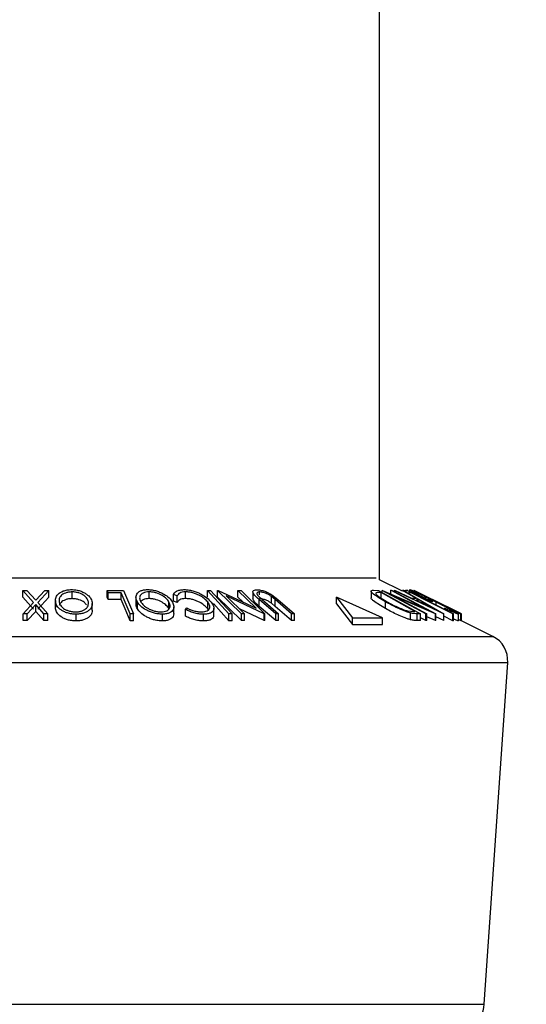
# Model space of a CAD drawing. Extents: x 5 to 292, y 5 to 205.
# Drawn here: x 138 to 139, y 88 to 91 of the extents above; entities that cross this region are included whole.
import ezdxf

# ---------------------------------------------------------------- set-up
doc = ezdxf.new("R2010")
doc.units = 0
doc.layers.get('0').update_dxf_attribs({"linetype": 'CONTINUOUS'})
doc.styles.add('SLDTEXTSTYLE0', font='TXT', dxfattribs={"width": 0.75})
doc.dimstyles.new('SLDDIMSTYLE2', dxfattribs={"dimtxt": 3.5, "dimasz": 3, "dimexe": 0, "dimexo": 0.0625, "dimgap": 0.875, "dimtad": 1, "dimlfac": 30, "dimrnd": 1e-09, "dimzin": 12, "dimtxsty": 'SLDTEXTSTYLE0', "dimsah": 1, "dimcen": 0.09, "dimazin": 3, "dimtfac": 1, "dimtmove": 0, "dimatfit": 3, "dimtolj": 1, "dimtzin": 12})

# ---------------------------------------------------------------- blocks, each defined once
blk = doc.blocks.new('_D_4')
at = {"color": 7, "linetype": 'CONTINUOUS'}
for p, q in [((135.6909, 85.3109), (135.6909, 103.7947)), ((140.6983, 91.0874), (140.6983, 103.7947)), ((135.6909, 102.7947), (129.6909, 102.7947)), ((135.6909, 102.7947), (140.6983, 102.7947)), ((140.6983, 102.7947), (156.9457, 102.7947))]:
    blk.add_line(p, q, dxfattribs=at)
for points in [[(135.6909, 102.7947), (132.6909, 103.2447), (132.6909, 102.3447)], [(140.6983, 102.7947), (143.6983, 102.3447), (143.6983, 103.2447)]]:
    blk.add_solid(points, dxfattribs=at)
at = {"color": 7, "linetype": 'CONTINUOUS', "insert": (142.7221, 107.3065), "char_height": 3.5, "attachment_point": 1, "style": 'SLDTEXTSTYLE0'}
blk.add_mtext('150.22', dxfattribs=at)

msp = doc.modelspace()

# ---------------------------------------------------------------- linework, layer by layer
at = {"color": 7, "linetype": 'CONTINUOUS'}
for p, q in [((138.4177676, 89.3053245), (138.4177676, 183.856494)), ((138.4745178, 89.2769494), (138.4177676, 89.3053245)), ((137.536013, 89.2787463), (137.546046, 89.2788898)), ((137.5630376, 89.249229), (137.536013, 89.2787463)), ((137.536013, 89.2620796), (137.536013, 89.2787463)), ((137.546046, 89.2788898), (137.5681222, 89.2547723)), ((137.5681222, 89.2547723), (137.5906796, 89.2788865)), ((137.6007125, 89.278736), (137.5731749, 89.2492291)), ((137.5906796, 89.2788865), (137.6007125, 89.278736)), ((137.6007125, 89.2620694), (137.6007125, 89.278736)), ((137.7446627, 89.2787063), (137.7853055, 89.2787794)), ((137.7470277, 89.2730984), (137.7446627, 89.2787063)), ((137.7446627, 89.2620396), (137.7446627, 89.2787063)), ((137.7853055, 89.2787794), (137.8098714, 89.2206772)), ((137.9928853, 89.2620448), (137.9928853, 89.2787114)), ((138.0458028, 89.2206193), (137.9928853, 89.2787114)), ((137.9928853, 89.2787114), (138.0005555, 89.2787047)), ((138.017527, 89.2788611), (138.0191952, 89.2788956)), ((138.0767592, 89.2208738), (138.017527, 89.2788611)), ((138.017527, 89.2621944), (138.017527, 89.2788611)), ((138.0191952, 89.2788956), (138.1127237, 89.2351675)), ((138.1127237, 89.2351675), (138.0679375, 89.2790125)), ((138.0679375, 89.2790125), (138.0755701, 89.27888)), ((138.0679375, 89.2623458), (138.0679375, 89.2790125)), ((138.0755701, 89.27888), (138.1348023, 89.2208908)), ((138.3970314, 89.2769379), (138.3970314, 89.2602615)), ((138.4031365, 89.2791697), (138.4156547, 89.278875)), ((138.4156547, 89.278875), (138.5189841, 89.2208211)), ((138.424273, 89.2788835), (138.4249883, 89.2789194)), ((138.424273, 89.2756643), (138.424273, 89.2788835)), ((138.5321167, 89.2208426), (138.424273, 89.2788835)), ((138.4249883, 89.2789194), (138.5274947, 89.2351383)), ((138.5274947, 89.2351383), (138.4459804, 89.2790193)), ((138.4459804, 89.2790193), (138.4492811, 89.2788772)), ((138.4459804, 89.2699536), (138.4459804, 89.2790193)), ((138.4492811, 89.2788772), (138.5571249, 89.2208369)), ((138.4537878, 89.278727), (138.4563841, 89.2789188)), ((138.5764739, 89.2211567), (138.4537878, 89.278727)), ((138.4563841, 89.2789188), (138.4968381, 89.2600123)), ((138.5073224, 89.2600137), (138.4745178, 89.2789095)), ((138.4745178, 89.2789095), (138.4772287, 89.2787217)), ((138.4783844, 89.2787897), (138.4755778, 89.2789234)), ((138.4772287, 89.2787217), (138.5770655, 89.2211562)), ((138.4786847, 89.2787152), (138.4873276, 89.2787879)), ((138.4870385, 89.279191), (138.4821606, 89.2788818)), ((138.4873276, 89.2787879), (138.6011461, 89.2206179)), ((138.4923721, 89.2805), (138.4923721, 89.2763079)), ((138.502585, 89.2788512), (138.5026167, 89.2788883)), ((138.6191449, 89.2205958), (138.502585, 89.2788512)), ((138.5026167, 89.2788883), (138.5842796, 89.2386731)), ((138.5918142, 89.2349626), (138.5037124, 89.279008)), ((137.5630376, 89.2325623), (137.536013, 89.2620796)), ((137.6007125, 89.2620694), (137.5731749, 89.2325625)), ((137.6167587, 89.2536905), (137.6167587, 89.2370238)), ((137.6578776, 89.2585274), (137.6578776, 89.2751941)), ((137.7470277, 89.2564317), (137.7446627, 89.2620396)), ((137.7792256, 89.2732307), (137.7470277, 89.2730984)), ((137.7470277, 89.2564317), (137.7470277, 89.2730984)), ((137.7792256, 89.256564), (137.7470277, 89.2564317)), ((137.7792256, 89.256564), (137.7792256, 89.2732307)), ((137.8159692, 89.2619861), (137.8159692, 89.245319)), ((137.8484733, 89.2585639), (137.8484733, 89.2752306)), ((137.9180487, 89.2654598), (137.9090346, 89.2687762)), ((137.9090346, 89.2521095), (137.9090346, 89.2687762)), ((137.9180487, 89.2487931), (137.9090346, 89.2521095)), ((137.9180487, 89.2487931), (137.9180487, 89.2654598)), ((137.9384757, 89.2586169), (137.9384757, 89.2752836)), ((138.0767592, 89.2042071), (138.017527, 89.2621944)), ((138.0387124, 89.2653953), (138.0840595, 89.2209906)), ((138.1331949, 89.2209192), (138.0387124, 89.2653953)), ((138.0801363, 89.2504034), (138.0679375, 89.2623458)), ((138.1049592, 89.274923), (138.1049592, 89.2582551)), ((138.1176863, 89.2651332), (138.1275287, 89.2560924)), ((138.1205448, 89.2393124), (138.1205448, 89.2559791)), ((138.1613424, 89.221109), (138.1205448, 89.2559791)), ((138.1213527, 89.268184), (138.1213527, 89.2750339)), ((138.1275287, 89.2560924), (138.1683263, 89.2212154)), ((138.1599145, 89.2560866), (138.1505893, 89.2638119)), ((138.1505893, 89.2471452), (138.1505893, 89.2638119)), ((138.1514046, 89.268158), (138.1669303, 89.2559729)), ((138.2007122, 89.2212106), (138.1599145, 89.2560866)), ((138.1599145, 89.23942), (138.1599145, 89.2560866)), ((138.1669303, 89.2559729), (138.207728, 89.2211042)), ((138.3116106, 89.2453245), (138.3116106, 89.2619912)), ((138.3116106, 89.2619912), (138.3511037, 89.2112105)), ((138.4253264, 89.2112105), (138.3116106, 89.2619912)), ((138.4216467, 89.2735226), (138.4171054, 89.2736275)), ((138.5051587, 89.2265888), (138.4216467, 89.2735226)), ((138.4216467, 89.2568559), (138.4216467, 89.2735226)), ((138.4527002, 89.2654019), (138.5352476, 89.2209652)), ((138.5564243, 89.2208706), (138.4527002, 89.2654019)), ((138.4965326, 89.273227), (138.4896753, 89.2731002)), ((138.4968381, 89.2600123), (138.5073224, 89.2600137)), ((138.5169825, 89.2544438), (138.5086674, 89.2544398)), ((138.5086674, 89.2544398), (138.5531421, 89.2334728)), ((138.5531421, 89.2334728), (138.5169825, 89.2544438)), ((138.5300749, 89.2653265), (138.6193072, 89.2207172)), ((138.6203992, 89.220646), (138.5300749, 89.2653265)), ((138.5351623, 89.2569926), (138.5385711, 89.257303)), ((138.5385711, 89.257303), (138.5496298, 89.251732)), ((138.5496298, 89.251732), (138.5450157, 89.2512288)), ((137.5372873, 89.2210027), (137.5630376, 89.249229)), ((137.5680607, 89.2437711), (137.5472042, 89.2211279)), ((137.5680607, 89.2271045), (137.5472042, 89.2044612)), ((137.5680607, 89.2271045), (137.5680607, 89.2437711)), ((137.5884143, 89.2211206), (137.5680607, 89.2437711)), ((137.5884143, 89.2044539), (137.5680607, 89.2271045)), ((137.5731749, 89.2492291), (137.5984473, 89.2209955)), ((137.6170459, 89.2331961), (137.6170459, 89.2498628)), ((137.6170459, 89.2331961), (137.6172723, 89.2370238)), ((137.707826, 89.229689), (137.707826, 89.2463555)), ((137.8196599, 89.2332788), (137.8196599, 89.2499455)), ((137.8974708, 89.2337081), (137.8974708, 89.2503748)), ((137.9097361, 89.2216235), (137.9097361, 89.2382901)), ((137.9383548, 89.2317479), (137.9418477, 89.2353813)), ((137.9383548, 89.2150812), (137.9383548, 89.2317479)), ((137.9931722, 89.2335973), (137.9931722, 89.250264)), ((137.9949508, 89.230504), (137.9931722, 89.2335973)), ((138.0458028, 89.2039527), (138.0071895, 89.2463419)), ((138.0084499, 89.2181582), (138.0084499, 89.2348234)), ((138.1331949, 89.2042525), (138.0714896, 89.2332993)), ((138.1613424, 89.2044423), (138.1205448, 89.2393124)), ((138.1599145, 89.23942), (138.1505893, 89.2471452)), ((138.2007122, 89.2045439), (138.1599145, 89.23942)), ((138.3116106, 89.2453245), (138.3511037, 89.1945438)), ((138.4328801, 89.2338222), (138.4328801, 89.2504888)), ((138.4872547, 89.2283959), (138.5023836, 89.2266509)), ((138.5579355, 89.2427018), (138.5579355, 89.2500633)), ((138.5860833, 89.2309829), (138.5785023, 89.2353369)), ((138.6023461, 89.2297019), (138.5843045, 89.2387228)), ((137.5472042, 89.2211279), (137.5372873, 89.2210027)), ((137.5372873, 89.204336), (137.5372873, 89.2210027)), ((137.5472042, 89.2044612), (137.5372873, 89.204336)), ((137.5472042, 89.2044612), (137.5472042, 89.2211279)), ((137.5884143, 89.2044539), (137.5884143, 89.2211206)), ((137.5984473, 89.2209955), (137.5884143, 89.2211206)), ((137.5984473, 89.2043288), (137.5884143, 89.2044539)), ((137.5984473, 89.2043288), (137.5984473, 89.2209955)), ((137.6684635, 89.2033225), (137.6684635, 89.2199892)), ((137.8014266, 89.2040645), (137.8014266, 89.2207312)), ((137.8098714, 89.2206772), (137.8014266, 89.2207312)), ((137.8098714, 89.2040106), (137.8014266, 89.2040645)), ((137.8098714, 89.2040106), (137.8098714, 89.2206772)), ((137.8813044, 89.2034195), (137.8813044, 89.2200861)), ((137.9828179, 89.2033106), (137.9828179, 89.2199773)), ((138.0458028, 89.2039527), (138.0458028, 89.2206193)), ((138.053473, 89.2206129), (138.0458028, 89.2206193)), ((138.053473, 89.2039462), (138.0458028, 89.2039527)), ((138.053473, 89.2039462), (138.053473, 89.2206129)), ((138.0840595, 89.2209906), (138.0767592, 89.2208738)), ((138.0767592, 89.2042071), (138.0767592, 89.2208738)), ((138.0840595, 89.2043239), (138.0767592, 89.2042071)), ((138.0840595, 89.2043239), (138.0840595, 89.2209906)), ((138.1348023, 89.2208908), (138.1331949, 89.2209192)), ((138.1331949, 89.2042525), (138.1331949, 89.2209192)), ((138.1348023, 89.2042241), (138.1331949, 89.2042525)), ((138.1348023, 89.2042241), (138.1348023, 89.2208908)), ((138.1683263, 89.2212154), (138.1613424, 89.221109)), ((138.1613424, 89.2044423), (138.1613424, 89.221109)), ((138.1683263, 89.2045487), (138.1613424, 89.2044423)), ((138.1683263, 89.2045487), (138.1683263, 89.2212154)), ((138.207728, 89.2211042), (138.2007122, 89.2212106)), ((138.2007122, 89.2045439), (138.2007122, 89.2212106)), ((138.207728, 89.2044375), (138.2007122, 89.2045439)), ((138.207728, 89.2044375), (138.207728, 89.2211042)), ((138.3511037, 89.1945438), (138.3511037, 89.2112105)), ((138.3511037, 89.2112105), (138.4253264, 89.2112105)), ((138.4253264, 89.1945438), (138.4253264, 89.2112105)), ((138.4942754, 89.2064919), (138.4942754, 89.2231586)), ((138.5023836, 89.2266509), (138.5051587, 89.2265888)), ((138.5189841, 89.2208211), (138.5108287, 89.2210341)), ((138.5108287, 89.2043674), (138.5108287, 89.2210341)), ((138.5189841, 89.2041545), (138.5108287, 89.2043674)), ((138.5189841, 89.2041545), (138.5189841, 89.2208211)), ((138.5321167, 89.2041759), (138.5189841, 89.2112438)), ((138.5352476, 89.2209652), (138.5321167, 89.2208426)), ((138.5321167, 89.2041759), (138.5321167, 89.2208426)), ((138.5352476, 89.2042986), (138.5321167, 89.2041759)), ((138.5352476, 89.2042986), (138.5352476, 89.2209652)), ((138.5564243, 89.2042039), (138.5352476, 89.2132956)), ((138.5571249, 89.2208369), (138.5564243, 89.2208706)), ((138.5564243, 89.2042039), (138.5564243, 89.2208706)), ((138.5571249, 89.2041702), (138.5564243, 89.2042039)), ((138.5571249, 89.2041702), (138.5571249, 89.2208369)), ((138.5764739, 89.20449), (138.5571249, 89.2135696)), ((138.5764739, 89.20449), (138.5764739, 89.2211567)), ((138.5770655, 89.2211562), (138.5764739, 89.2211567)), ((138.5770655, 89.2044896), (138.5764739, 89.20449)), ((138.5770655, 89.2044896), (138.5770655, 89.2211562)), ((138.5993604, 89.204), (138.5770655, 89.215396)), ((138.6011461, 89.2206179), (138.5993604, 89.2206667)), ((138.5993604, 89.204), (138.5993604, 89.2206667)), ((138.6011461, 89.2039512), (138.5993604, 89.204)), ((138.6011461, 89.2039512), (138.6011461, 89.2206179)), ((138.6130771, 89.2035772), (138.6130771, 89.2202439)), ((138.6133486, 89.203915), (138.6133486, 89.2205829)), ((138.6191449, 89.2039291), (138.6133486, 89.206826)), ((138.6193072, 89.2207172), (138.6191449, 89.2205958)), ((138.6191449, 89.2039291), (138.6191449, 89.2205958)), ((138.6193072, 89.2040505), (138.6191449, 89.2039291)), ((138.6193072, 89.2040505), (138.6193072, 89.2207172)), ((138.6980153, 89.1652007), (138.6193072, 89.2045547)), ((138.6204481, 89.2206109), (138.6203992, 89.220646)), ((138.6203992, 89.2040087), (138.6203992, 89.220646)), ((138.6204481, 89.2039843), (138.6204481, 89.2206109)), ((138.3511037, 89.1945438), (138.4253264, 89.1945438)), ((138.6764527, 88.2562577), (138.7347098, 89.1009854))]:
    msp.add_line(p, q, dxfattribs=at)
at = {"color": 8, "linetype": 'CONTINUOUS'}
for p, q in [((136.7329436, 89.3095792), (138.4092584, 89.3095792)), ((136.4441866, 89.1652007), (138.6980153, 89.1652007)), ((136.4074922, 89.1009854), (138.7347098, 89.1009854)), ((136.4657493, 88.2562577), (138.6764527, 88.2562577))]:
    msp.add_line(p, q, dxfattribs=at)
at = {"color": 7, "linetype": 'CONTINUOUS', "flags": 128}
for points in [[(138.0005555, 89.2787047), (138.0301893, 89.2461733), (138.053473, 89.2206129)], [(137.8014266, 89.2207312), (137.7889941, 89.2501309), (137.7792256, 89.2732307)], [(137.8014266, 89.2040645), (137.7889941, 89.2334643), (137.7792256, 89.256564)], [(138.5993604, 89.2206667), (138.5417768, 89.2501005), (138.4965326, 89.273227)]]:
    msp.add_lwpolyline(points, dxfattribs=at)
at = {"color": 7, "linetype": 'CONTINUOUS'}
for centre, radius, start, end in [((138.6682011, 89.1055722), 0.0666667, 356.0548138, 63.4349488), ((138.5933168, 88.2619912), 0.0833333, 270, 356.0548138)]:
    msp.add_arc(centre, radius, start, end, dxfattribs=at)
for points, knots in [([(137.6170459, 89.2498628), (137.6168763, 89.2532389), (137.6165386, 89.2599619), (137.6225939, 89.2696375), (137.6326874, 89.276716), (137.645396, 89.2802153), (137.6528158, 89.2806284), (137.6565348, 89.2808354)], [0, 0, 0, 0, 0.250667999, 0.499176382, 0.749287743, 0.874335144, 1, 1, 1, 1]), ([(137.6565348, 89.2808354), (137.6603047, 89.2806396), (137.6678258, 89.2802489), (137.678334, 89.277704), (137.6868727, 89.2739924), (137.6961438, 89.2682911), (137.7042655, 89.2602048), (137.7064391, 89.253503), (137.7075302, 89.2501388)], [0, 0, 0, 0, 0.125238325, 0.249859887, 0.375192544, 0.500777684, 0.749394843, 1, 1, 1, 1]), ([(137.8196599, 89.2499455), (137.8181077, 89.2533155), (137.8150166, 89.2600266), (137.8168934, 89.2696889), (137.8237387, 89.2767423), (137.8344722, 89.2802606), (137.8414213, 89.2806583), (137.8449008, 89.2808575)], [0, 0, 0, 0, 0.25074522, 0.499341577, 0.7495585, 0.87460229, 1, 1, 1, 1]), ([(137.8449008, 89.2808575), (137.8485944, 89.2806623), (137.8559623, 89.280273), (137.8670276, 89.2777004), (137.8766705, 89.2739903), (137.8877911, 89.2682919), (137.8987701, 89.2602253), (137.9035922, 89.2535456), (137.9060134, 89.2501918)], [0, 0, 0, 0, 0.12544414, 0.250234061, 0.375630593, 0.501088659, 0.749499475, 1, 1, 1, 1]), ([(137.9090346, 89.2687762), (137.9097104, 89.2703554), (137.9110597, 89.2735083), (137.915998, 89.2774452), (137.9239082, 89.2801793), (137.931045, 89.2805681), (137.9346239, 89.2807631)], [0, 0, 0, 0, 0.249754922, 0.498653657, 0.748587496, 1, 1, 1, 1]), ([(137.9346239, 89.2807631), (137.9381528, 89.2806461), (137.9452014, 89.2804123), (137.9563556, 89.2781172), (137.9666833, 89.2746632), (137.9725876, 89.2718146), (137.9755457, 89.2703874)], [0, 0, 0, 0, 0.250551, 0.50043748, 0.74971775, 1, 1, 1, 1]), ([(138.1205448, 89.2559791), (138.1145471, 89.261109), (138.10704, 89.26753), (138.1046999, 89.2745309), (138.1052051, 89.2776375), (138.1082455, 89.2799958), (138.1124311, 89.2803527), (138.114531, 89.2805317)], [0, 0, 0, 0, 0.498786953, 0.624318182, 0.749613516, 0.874380481, 1, 1, 1, 1]), ([(138.114531, 89.2805317), (138.116015, 89.2804904), (138.1189777, 89.280408), (138.1256435, 89.2793732), (138.1343286, 89.2768874), (138.1438136, 89.2727827), (138.1488726, 89.2697006), (138.1514046, 89.268158)], [0, 0, 0, 0, 0.125263096, 0.25007816, 0.499845308, 0.749673383, 1, 1, 1, 1]), ([(138.4328801, 89.2504888), (138.4272112, 89.253775), (138.4159081, 89.2603271), (138.4045752, 89.2683154), (138.3983217, 89.2739655), (138.396356, 89.277341), (138.3984766, 89.2789615), (138.4015755, 89.2791), (138.4031365, 89.2791697)], [0, 0, 0, 0, 0.250046896, 0.498559225, 0.624544063, 0.748897143, 0.873521539, 1, 1, 1, 1]), ([(138.5450157, 89.2512288), (138.5385805, 89.2544965), (138.5257706, 89.2610013), (138.5108517, 89.268983), (138.5009289, 89.2746089), (138.4951098, 89.2781505), (138.4921684, 89.2803683), (138.4924614, 89.2806965), (138.4926084, 89.2808612)], [0, 0, 0, 0, 0.250776161, 0.499197075, 0.624517442, 0.749551244, 0.874332514, 1, 1, 1, 1]), ([(138.4926084, 89.2808612), (138.4933675, 89.280724), (138.4948832, 89.2804498), (138.5010037, 89.2779461), (138.5092536, 89.2742213), (138.5157084, 89.2711575), (138.518943, 89.2696221)], [0, 0, 0, 0, 0.250377067, 0.499984213, 0.749427816, 1, 1, 1, 1]), ([(137.6578776, 89.2751941), (137.6548423, 89.2750141), (137.6487817, 89.2746546), (137.6411766, 89.2724278), (137.6351155, 89.2695017), (137.6292454, 89.2648395), (137.6255525, 89.2582044), (137.6258102, 89.252761), (137.6259388, 89.2500443)], [0, 0, 0, 0, 0.126055166, 0.251689846, 0.376399707, 0.501950471, 0.751439333, 1, 1, 1, 1]), ([(137.6578776, 89.2585274), (137.6548427, 89.2583474), (137.648783, 89.2579879), (137.6411716, 89.2557613), (137.6351343, 89.2528342), (137.6291448, 89.2481774), (137.6274675, 89.2441625), (137.6263518, 89.2414917)], [0, 0, 0, 0, 0.16775162, 0.334943668, 0.500904984, 0.667985357, 1, 1, 1, 1]), ([(137.6985853, 89.2503287), (137.6977279, 89.2530416), (137.6960183, 89.2584515), (137.6883468, 89.2662247), (137.6781432, 89.2718632), (137.6669974, 89.2747063), (137.660919, 89.2750314), (137.6578776, 89.2751941)], [0, 0, 0, 0, 0.250683289, 0.499890966, 0.749671775, 0.874748159, 1, 1, 1, 1]), ([(137.6933681, 89.2435506), (137.6916642, 89.2455362), (137.6877235, 89.2501284), (137.6780962, 89.2551913), (137.6670057, 89.2580406), (137.6609217, 89.2583651), (137.6578776, 89.2585274)], [0, 0, 0, 0, 0.275623988, 0.637415545, 0.818580703, 1, 1, 1, 1]), ([(137.8484733, 89.2752306), (137.8456543, 89.2750382), (137.8400255, 89.274654), (137.8336594, 89.2724269), (137.829038, 89.2695085), (137.8252566, 89.2648738), (137.8243867, 89.2582637), (137.826884, 89.2528397), (137.8281302, 89.2501329)], [0, 0, 0, 0, 0.126074192, 0.251735816, 0.376593393, 0.502152866, 0.751562972, 1, 1, 1, 1]), ([(137.8484733, 89.2585639), (137.8456499, 89.2583727), (137.8400124, 89.2579909), (137.8337116, 89.2557461), (137.82962, 89.2533494), (137.8282905, 89.2515643), (137.8278327, 89.2509497)], [0, 0, 0, 0, 0.285132514, 0.569331955, 0.851712943, 1, 1, 1, 1]), ([(137.8974708, 89.2503748), (137.8955403, 89.2530821), (137.8916908, 89.2584808), (137.8812232, 89.2662417), (137.8692112, 89.2718844), (137.8574054, 89.2747294), (137.8514518, 89.2750635), (137.8484733, 89.2752306)], [0, 0, 0, 0, 0.25068785, 0.499891921, 0.749667805, 0.874760432, 1, 1, 1, 1]), ([(137.8974708, 89.2337081), (137.8955403, 89.2364155), (137.8916908, 89.2418141), (137.8812232, 89.249575), (137.8692112, 89.2552178), (137.8574054, 89.2580627), (137.8514518, 89.2583968), (137.8484733, 89.2585639)], [0, 0, 0, 0, 0.25068785, 0.499891921, 0.749667805, 0.874760432, 1, 1, 1, 1]), ([(137.9384757, 89.2752836), (137.935595, 89.2751298), (137.9298285, 89.2748221), (137.9216102, 89.2716903), (137.9194723, 89.2679502), (137.9180487, 89.2654598)], [0, 0, 0, 0, 0.25012186, 0.500671723, 1, 1, 1, 1]), ([(137.9384757, 89.2586169), (137.935595, 89.2584632), (137.9298285, 89.2581554), (137.9216102, 89.2550236), (137.9194723, 89.2512835), (137.9180487, 89.2487931)], [0, 0, 0, 0, 0.25012186, 0.500671723, 1, 1, 1, 1]), ([(137.9931722, 89.250264), (137.9906428, 89.2530478), (137.9856064, 89.2585911), (137.9753553, 89.2652735), (137.9653253, 89.2699447), (137.95678, 89.2729164), (137.9474112, 89.2748785), (137.9414578, 89.2751484), (137.9384757, 89.2752836)], [0, 0, 0, 0, 0.250037295, 0.497878082, 0.62325201, 0.748887529, 0.874214153, 1, 1, 1, 1]), ([(137.9931722, 89.2335973), (137.9906392, 89.2363847), (137.9855884, 89.2419426), (137.9751954, 89.2487087), (137.9651008, 89.2533708), (137.9565462, 89.2563024), (137.9473753, 89.2582148), (137.9414439, 89.2584828), (137.9384757, 89.2586169)], [0, 0, 0, 0, 0.250340485, 0.499170725, 0.631287061, 0.749764847, 0.874779803, 1, 1, 1, 1]), ([(137.9755457, 89.2703874), (137.9812005, 89.2670614), (137.9925193, 89.2604037), (137.9988005, 89.2531885), (138.0019437, 89.2495779)], [0, 0, 0, 0, 0.49958711, 1, 1, 1, 1]), ([(138.1205448, 89.2393124), (138.1147674, 89.2443809), (138.1075387, 89.2507226), (138.1047547, 89.2569332), (138.1050424, 89.2580981), (138.1050812, 89.2582551)], [0, 0, 0, 0, 0.775001802, 0.969673084, 1, 1, 1, 1]), ([(138.1213527, 89.2750339), (138.1203526, 89.2749815), (138.1183521, 89.2748766), (138.115684, 89.2738371), (138.1142611, 89.2717375), (138.1150417, 89.2685614), (138.1168034, 89.2662778), (138.1176863, 89.2651332)], [0, 0, 0, 0, 0.125367561, 0.2507685751, 0.5002740406, 0.7495316603, 1, 1, 1, 1]), ([(138.1505893, 89.2638119), (138.1487916, 89.2651124), (138.1452045, 89.2677075), (138.1379847, 89.2714137), (138.1308614, 89.2736404), (138.1251573, 89.2748594), (138.1226226, 89.2749757), (138.1213527, 89.2750339)], [0, 0, 0, 0, 0.249768229, 0.498407629, 0.747942799, 0.873717607, 1, 1, 1, 1]), ([(138.1505893, 89.2471452), (138.1487916, 89.2484457), (138.1452045, 89.2510408), (138.1379847, 89.254747), (138.1308614, 89.2569737), (138.1251573, 89.2581927), (138.1226226, 89.258309), (138.1213527, 89.2583673)], [0, 0, 0, 0, 0.249768229, 0.498407629, 0.747942799, 0.873717607, 1, 1, 1, 1]), ([(138.4328801, 89.2338222), (138.4271758, 89.2371275), (138.4158046, 89.2437164), (138.4044503, 89.2517713), (138.3980407, 89.2574772), (138.397402, 89.2593999), (138.3971158, 89.2602615)], [0, 0, 0, 0, 0.33718883, 0.672158192, 0.853077396, 1, 1, 1, 1]), ([(138.4171054, 89.2736275), (138.41517, 89.2736583), (138.4113143, 89.2737196), (138.4093925, 89.272691), (138.4084353, 89.2721788)], [0, 0, 0, 0, 0.501971469, 1, 1, 1, 1]), ([(138.4084353, 89.2721788), (138.4085139, 89.2716244), (138.4086709, 89.2705168), (138.4112737, 89.2674211), (138.4191386, 89.2609654), (138.4296915, 89.2548163), (138.4367211, 89.2507202)], [0, 0, 0, 0, 0.1260042677, 0.2517316466, 0.5015572511, 1, 1, 1, 1]), ([(138.5034864, 89.2753657), (138.5033405, 89.2752829), (138.5030492, 89.2751176), (138.5047461, 89.2737926), (138.5079625, 89.2717555), (138.5136904, 89.2684011), (138.5227567, 89.2634108), (138.5310209, 89.2591352), (138.5351623, 89.2569926)], [0, 0, 0, 0, 0.125328543, 0.250170766, 0.375224913, 0.500498606, 0.749690133, 1, 1, 1, 1]), ([(138.5579355, 89.2500633), (138.5522821, 89.2528882), (138.5410223, 89.2585145), (138.5270708, 89.2652829), (138.5170777, 89.2699552), (138.5107006, 89.272791), (138.5056517, 89.2748604), (138.5042086, 89.2751972), (138.5034864, 89.2753657)], [0, 0, 0, 0, 0.250497619, 0.498914438, 0.624716753, 0.750579055, 0.875179882, 1, 1, 1, 1]), ([(138.518943, 89.2696221), (138.5254352, 89.2664879), (138.5384279, 89.2602156), (138.5520133, 89.253403), (138.5588104, 89.2499945)], [0, 0, 0, 0, 0.499677699, 1, 1, 1, 1]), ([(137.6684635, 89.2199892), (137.6646633, 89.2201629), (137.657094, 89.2205091), (137.6464397, 89.2228471), (137.6377574, 89.2263786), (137.6283252, 89.2318636), (137.6202396, 89.2397942), (137.6181134, 89.2464976), (137.6170459, 89.2498628)], [0, 0, 0, 0, 0.125519071, 0.250013654, 0.375270313, 0.501042907, 0.749511733, 1, 1, 1, 1]), ([(137.6684635, 89.2033225), (137.6646688, 89.203496), (137.6570949, 89.2038422), (137.6466236, 89.2061392), (137.6378933, 89.2096432), (137.6283829, 89.2151299), (137.620229, 89.223146), (137.6181061, 89.2298488), (137.6170459, 89.2331961)], [0, 0, 0, 0, 0.125347391, 0.25017783, 0.368712604, 0.50108288, 0.750842211, 1, 1, 1, 1]), ([(137.6259388, 89.2500443), (137.6268147, 89.2473435), (137.6285638, 89.2419509), (137.6348175, 89.2355128), (137.6424648, 89.231082), (137.6495445, 89.2282977), (137.6578627, 89.2261779), (137.663975, 89.2258242), (137.667025, 89.2256478)], [0, 0, 0, 0, 0.249937358, 0.499052097, 0.624415483, 0.749536174, 0.875023781, 1, 1, 1, 1]), ([(137.667025, 89.2256478), (137.6700372, 89.2258407), (137.6760513, 89.226226), (137.6835123, 89.2284177), (137.6894383, 89.2312587), (137.6952453, 89.2357609), (137.6989555, 89.2422295), (137.6987086, 89.2476319), (137.6985853, 89.2503287)], [0, 0, 0, 0, 0.126010427, 0.251590615, 0.376141284, 0.501652581, 0.751235621, 1, 1, 1, 1]), ([(137.7075302, 89.2501388), (137.7076846, 89.2468046), (137.7079924, 89.2401575), (137.7032008, 89.2322607), (137.6962081, 89.2267103), (137.6890002, 89.2231636), (137.6795982, 89.2205958), (137.6721797, 89.2201916), (137.6684635, 89.2199892)], [0, 0, 0, 0, 0.249749617, 0.497900756, 0.623504988, 0.748872559, 0.874202682, 1, 1, 1, 1]), ([(137.7073087, 89.229689), (137.7073572, 89.2276251), (137.7074838, 89.2222409), (137.7031392, 89.2155576), (137.6961507, 89.2100046), (137.6889294, 89.2064711), (137.6795432, 89.2039235), (137.6721557, 89.2035228), (137.6684635, 89.2033225)], [0, 0, 0, 0, 0.171202907, 0.446616157, 0.585221752, 0.723587133, 0.861849571, 1, 1, 1, 1]), ([(137.8196599, 89.2332788), (137.817725, 89.2366907), (137.8153854, 89.2408162), (137.8163255, 89.244655), (137.8164881, 89.245319)], [0, 0, 0, 0, 0.827016616, 1, 1, 1, 1]), ([(137.8813044, 89.2200861), (137.8775939, 89.2202636), (137.8701995, 89.2206172), (137.8590118, 89.2229591), (137.8492086, 89.2264825), (137.8379094, 89.2319726), (137.8268936, 89.2398938), (137.8220784, 89.2465848), (137.8196599, 89.2499455)], [0, 0, 0, 0, 0.1254122028, 0.2499194621, 0.375159059, 0.5007704515, 0.7492563036, 1, 1, 1, 1]), ([(137.8813044, 89.2034195), (137.877595, 89.2035969), (137.870192, 89.203951), (137.8591856, 89.2062565), (137.8493451, 89.2097554), (137.8379724, 89.2152517), (137.8268688, 89.2232537), (137.8220607, 89.2299401), (137.8196599, 89.2332788)], [0, 0, 0, 0, 0.125375803, 0.2502192, 0.369022567, 0.501111531, 0.7508922, 1, 1, 1, 1]), ([(137.8281302, 89.2501329), (137.8300758, 89.2474376), (137.8339618, 89.2420541), (137.8426485, 89.2356336), (137.8517877, 89.2311926), (137.8597262, 89.2284015), (137.8685828, 89.2262713), (137.8745877, 89.2259206), (137.877584, 89.2257456)], [0, 0, 0, 0, 0.249833114, 0.499001909, 0.624389091, 0.749486808, 0.875000106, 1, 1, 1, 1]), ([(137.877584, 89.2257456), (137.8803907, 89.2259351), (137.8859938, 89.2263135), (137.8922023, 89.2285067), (137.8966626, 89.2313464), (137.9003139, 89.2358422), (137.9012048, 89.2422906), (137.898714, 89.2476831), (137.8974708, 89.2503748)], [0, 0, 0, 0, 0.12603352, 0.251609089, 0.37610321, 0.501612893, 0.751225746, 1, 1, 1, 1]), ([(137.9060134, 89.2501918), (137.9075599, 89.2468658), (137.9106435, 89.2402345), (137.9092806, 89.2323767), (137.9049993, 89.2268245), (137.8996294, 89.2232723), (137.8917172, 89.2207039), (137.8847814, 89.2202924), (137.8813044, 89.2200861)], [0, 0, 0, 0, 0.2495343246, 0.497522373, 0.6230388919, 0.748425197, 0.8738848666, 1, 1, 1, 1]), ([(137.9828179, 89.2199773), (137.9789069, 89.2201287), (137.9710808, 89.2204316), (137.9588237, 89.2231626), (137.9476635, 89.2270034), (137.9414622, 89.2301641), (137.9383548, 89.2317479)], [0, 0, 0, 0, 0.249622807, 0.499517767, 0.749213546, 1, 1, 1, 1]), ([(137.9418477, 89.2353813), (137.944409, 89.234114), (137.9495288, 89.2315809), (137.9585103, 89.2283615), (137.9685371, 89.2261971), (137.9749784, 89.2258502), (137.9782029, 89.2256766)], [0, 0, 0, 0, 0.249356137, 0.4984322163, 0.7489139198, 1, 1, 1, 1]), ([(137.9782029, 89.2256766), (137.9808586, 89.225857), (137.9861665, 89.2262174), (137.9920264, 89.2282414), (137.9961405, 89.2309819), (137.9990907, 89.2354532), (137.9987159, 89.2420066), (137.9950258, 89.247503), (137.9931722, 89.250264)], [0, 0, 0, 0, 0.123879874, 0.247594362, 0.373227321, 0.499461608, 0.748563662, 1, 1, 1, 1]), ([(138.0019437, 89.2495779), (138.0041921, 89.2462172), (138.0086682, 89.2395265), (138.0087757, 89.2316361), (138.0053116, 89.2261951), (138.0005265, 89.2227393), (137.9928193, 89.2204963), (137.9861562, 89.2201505), (137.9828179, 89.2199773)], [0, 0, 0, 0, 0.250242658, 0.498186348, 0.623592783, 0.749184838, 0.874335311, 1, 1, 1, 1]), ([(138.4942754, 89.2231586), (138.4918607, 89.22387), (138.4870379, 89.2252911), (138.4764095, 89.2291733), (138.4572531, 89.2373075), (138.4426253, 89.2452185), (138.4328801, 89.2504888)], [0, 0, 0, 0, 0.125118358, 0.249897265, 0.500276181, 1, 1, 1, 1]), ([(138.4942754, 89.2064919), (138.491836, 89.2072111), (138.4869737, 89.2086446), (138.4763105, 89.2125463), (138.4571864, 89.2206761), (138.4425984, 89.228566), (138.4328801, 89.2338222)], [0, 0, 0, 0, 0.126347768, 0.251840808, 0.501586965, 1, 1, 1, 1]), ([(138.4367211, 89.2507202), (138.4447671, 89.2463616), (138.4568446, 89.2398192), (138.472704, 89.233142), (138.481433, 89.2300201), (138.4853166, 89.2289366), (138.4872547, 89.2283959)], [0, 0, 0, 0, 0.4989353824, 0.7489190828, 0.8746962276, 1, 1, 1, 1]), ([(138.6017015, 89.2259586), (138.6017484, 89.2261221), (138.6018423, 89.2264495), (138.5988269, 89.2284278), (138.5942362, 89.2311074), (138.5862865, 89.2354722), (138.5740374, 89.2418963), (138.5633188, 89.2473328), (138.5579355, 89.2500633)], [0, 0, 0, 0, 0.124199891, 0.248643701, 0.374962163, 0.50118721, 0.749475994, 1, 1, 1, 1]), ([(138.5588104, 89.2499945), (138.5655069, 89.2466054), (138.5788456, 89.2398547), (138.5940776, 89.2319036), (138.6041814, 89.2264154), (138.6101057, 89.2230076), (138.6135166, 89.2207234), (138.6132238, 89.2204039), (138.6130771, 89.2202439)], [0, 0, 0, 0, 0.250133729, 0.498239948, 0.623667883, 0.74916426, 0.874338864, 1, 1, 1, 1]), ([(138.5785023, 89.2353369), (138.5837599, 89.2330142), (138.5916664, 89.2295213), (138.599144, 89.2265998), (138.6008502, 89.226172), (138.6017015, 89.2259586)], [0, 0, 0, 0, 0.498612608, 0.749836273, 1, 1, 1, 1]), ([(138.6130771, 89.2202439), (138.6122469, 89.2204008), (138.6105873, 89.2207145), (138.6019205, 89.2240263), (138.592417, 89.2282008), (138.5860833, 89.2309829)], [0, 0, 0, 0, 0.250299948, 0.500360865, 1, 1, 1, 1]), ([(137.9092459, 89.2216235), (137.9091518, 89.2191305), (137.9089975, 89.2150396), (137.9049001, 89.2101123), (137.8995651, 89.2065687), (137.8916446, 89.2040297), (137.8847502, 89.2036228), (137.8813044, 89.2034195)], [0, 0, 0, 0, 0.28096758, 0.461052262, 0.640830932, 0.820485773, 1, 1, 1, 1]), ([(137.9828179, 89.2033106), (137.9789069, 89.203462), (137.9710808, 89.203765), (137.9588237, 89.2064959), (137.9476635, 89.2103368), (137.9414622, 89.2134974), (137.9383548, 89.2150812)], [0, 0, 0, 0, 0.2496228073, 0.499517767, 0.7492135463, 1, 1, 1, 1]), ([(138.0075982, 89.2181582), (138.0077935, 89.2166246), (138.0081917, 89.2134994), (138.0052069, 89.2095238), (138.0005259, 89.2060584), (137.9927938, 89.203829), (137.9861453, 89.2034835), (137.9828179, 89.2033106)], [0, 0, 0, 0, 0.1939984186, 0.3953297063, 0.5970838837, 0.798348542, 1, 1, 1, 1]), ([(138.5108287, 89.2210341), (138.5086127, 89.2210683), (138.5042005, 89.2211364), (138.4975739, 89.2224865), (138.4942754, 89.2231586)], [0, 0, 0, 0, 0.502247538, 1, 1, 1, 1]), ([(138.5108287, 89.2043674), (138.5086127, 89.2044016), (138.5042005, 89.2044697), (138.4975739, 89.2058199), (138.4942754, 89.2064919)], [0, 0, 0, 0, 0.502247538, 1, 1, 1, 1]), ([(138.6130771, 89.2035772), (138.6122063, 89.203757), (138.6104654, 89.2041164), (138.6059567, 89.2057552), (138.6020375, 89.207454), (138.6011461, 89.2078404)], [0, 0, 0, 0, 0.4360762459, 0.8717360471, 1, 1, 1, 1])]:
    msp.add_open_spline(points, degree=3, knots=knots, dxfattribs=at)

# ---------------------------------------------------------------- dimensions: what is measured, and where the dimension line sits
dim = msp.add_linear_dim(base=(140.6982755, 102.7947309), p1=(135.6909422, 84.8109293), p2=(140.6982755, 90.587371), dimstyle='SLDDIMSTYLE2', dxfattribs=at)
dim.commit()
dim.dimension.update_dxf_attribs({"geometry": '_D_4', "text_midpoint": (149.8338723, 102.7947309), "dimtype": 160})

doc.saveas('drawing.dxf')
